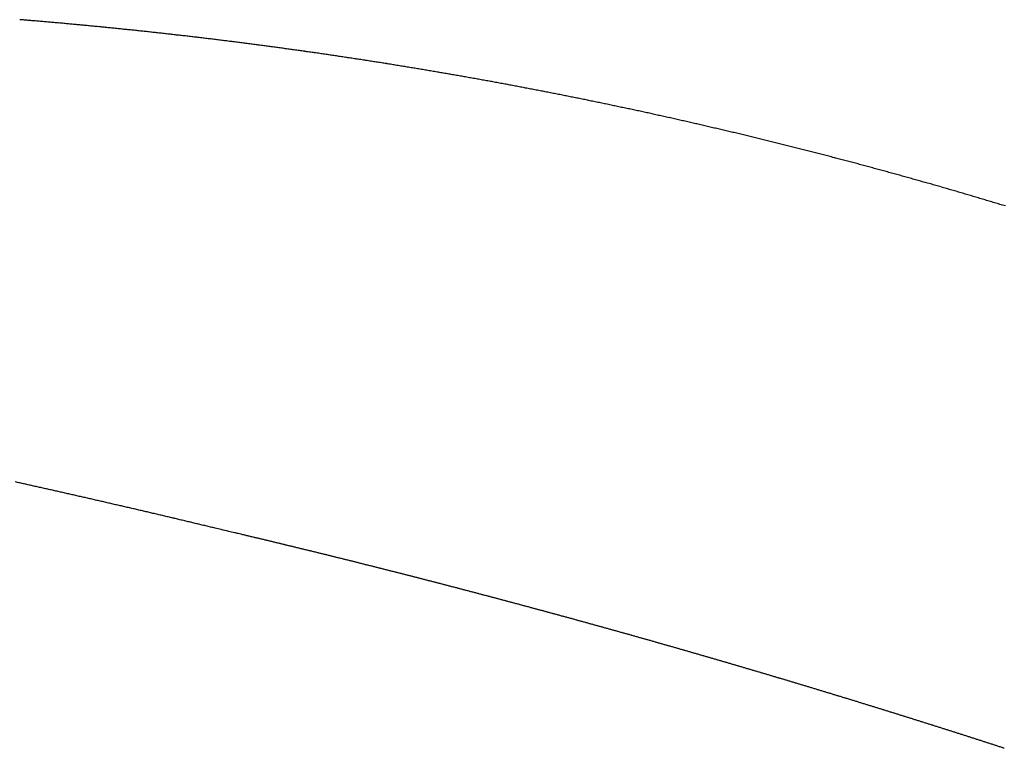
# Model space of a CAD drawing. Units: inches. Extents: x 0 to 240, y -63 to 60.
# Drawn here: x 52 to 52, y 10 to 10 of the extents above; entities that cross this region are included whole.
import ezdxf

# ---------------------------------------------------------------- set-up
doc = ezdxf.new("R2010")
doc.units = ezdxf.units.IN
doc.header["$LTSCALE"] = 0.5
doc.header["$MEASUREMENT"] = 0

# ---------------------------------------------------------------- blocks, each defined once
blk = doc.blocks.new('BRTN AWN CRANK')
at = {"color": 7}
blk.add_line((146.5496, 75.07289), (146.54853, 75.07315), dxfattribs=at)
for centre, radius, start, end in [((146.41129, 74.05141), 1.14113, 85.29387, 85.34966), ((146.40905, 74.02685), 1.1658, 85.22847, 85.28315), ((146.40852, 74.0196), 1.17306, 85.17777, 85.23215), ((146.40936, 74.02799), 1.16463, 85.12979, 85.18464), ((146.41122, 74.05247), 1.14008, 85.06212, 85.11821), ((146.41525, 74.09733), 1.09504, 85.01191, 85.07037), ((146.41687, 74.11754), 1.07476, 84.94454, 85.00417), ((146.41747, 74.12197), 1.0703, 84.89558, 84.95551), ((146.41615, 74.10873), 1.08361, 84.82939, 84.88864), ((146.41286, 74.07412), 1.11837, 84.76389, 84.82136), ((146.41144, 74.05674), 1.13581, 84.71583, 84.77248), ((146.41107, 74.0544), 1.13817, 84.65137, 84.70798), ((146.4125, 74.06815), 1.12435, 84.60109, 84.65844), ((146.4157, 74.09997), 1.09237, 84.55206, 84.61114), ((146.41639, 74.11231), 1.08001, 84.46654, 84.52634), ((146.41639, 74.10966), 1.08265, 84.42035, 84.48009), ((146.41436, 74.09011), 1.10232, 84.35537, 84.4141), ((146.41031, 74.04752), 1.14509, 84.30698, 84.36356), ((146.40872, 74.02942), 1.16326, 84.26152, 84.31729), ((146.40916, 74.03607), 1.1566, 84.19444, 84.25058), ((146.41097, 74.05548), 1.13711, 84.12893, 84.18609), ((146.41462, 74.0922), 1.1002, 84.06308, 84.12221), ((146.41612, 74.10439), 1.08793, 84.01553, 84.07539), ((146.41534, 74.09821), 1.09416, 83.94922, 84.00878), ((146.41425, 74.08567), 1.10674, 83.90254, 83.96149), ((146.41186, 74.06443), 1.12812, 83.83869, 83.89658), ((146.41136, 74.06097), 1.13161, 83.7745, 83.83227), ((146.4132, 74.07572), 1.11674, 83.72742, 83.78602), ((146.41443, 74.09118), 1.10124, 83.64363, 83.7031), ((146.41692, 74.11127), 1.081, 83.59659, 83.65724), ((146.41797, 74.11852), 1.07368, 83.54805, 83.60916), ((146.41726, 74.11554), 1.07672, 83.46708, 83.52807), ((146.41698, 74.11067), 1.08159, 83.42104, 83.48182), ((146.41578, 74.1039), 1.08846, 83.33847, 83.39892), ((146.41552, 74.09932), 1.09303, 83.29264, 83.35289), ((146.41521, 74.09714), 1.09524, 83.22953, 83.28973), ((146.41524, 74.09537), 1.09699, 83.18178, 83.24192), ((146.41466, 74.09378), 1.09863, 83.10161, 83.16173), ((146.41471, 74.09224), 1.10016, 83.05403, 83.11411), ((146.41446, 74.09058), 1.10184, 82.99138, 83.05143), ((146.41415, 74.0888), 1.10365, 82.92675, 82.98674), ((146.41384, 74.08667), 1.1058, 82.86436, 82.9243), ((146.41424, 74.08752), 1.1049, 82.81919, 82.87924), ((146.4145, 74.09285), 1.09958, 82.73751, 82.7979), ((146.41538, 74.09775), 1.09461, 82.69026, 82.75097), ((146.41616, 74.10398), 1.08833, 82.62811, 82.68923), ((146.41632, 74.10564), 1.08666, 82.564, 82.62526), ((146.41601, 74.10363), 1.08869, 82.50009, 82.56128), ((146.41562, 74.10074), 1.09161, 82.43854, 82.49964), ((146.41518, 74.09748), 1.0949, 82.37714, 82.43812), ((146.41583, 74.10065), 1.09168, 82.32817, 82.38935), ((146.41684, 74.11017), 1.0821, 82.25189, 82.31369), ((146.41758, 74.11609), 1.07614, 82.18596, 82.24814), ((146.41802, 74.11913), 1.07306, 82.12485, 82.18727), ((146.41749, 74.11312), 1.07909, 82.07875, 82.14087), ((146.41484, 74.0966), 1.09582, 81.9991, 82.06032), ((146.41425, 74.09268), 1.09979, 81.93616, 81.9972), ((146.41578, 74.10111), 1.09122, 81.89228, 81.95387), ((146.41749, 74.11544), 1.0768, 81.8121, 81.87456), ((146.4209, 74.13878), 1.05321, 81.75108, 81.81501), ((146.42125, 74.14135), 1.05062, 81.68591, 81.75003), ((146.41905, 74.12367), 1.06843, 81.64321, 81.70632), ((146.41534, 74.10092), 1.09147, 81.56209, 81.6239), ((146.41013, 74.06531), 1.12746, 81.5057, 81.56561), ((146.40856, 74.05545), 1.13744, 81.44121, 81.50062), ((146.41063, 74.06924), 1.1235, 81.3812, 81.44142), ((146.41321, 74.08458), 1.10795, 81.33296, 81.39405), ((146.41597, 74.1045), 1.08784, 81.2562, 81.31849), ((146.41748, 74.1142), 1.07803, 81.19405, 81.25696), ((146.41796, 74.11718), 1.07501, 81.1322, 81.19532), ((146.41831, 74.11925), 1.0729, 81.07046, 81.13376), ((146.41874, 74.12203), 1.0701, 81.00617, 81.06967), ((146.41915, 74.1241), 1.06799, 80.94724, 81.01093), ((146.41946, 74.12767), 1.06441, 80.86908, 80.93304), ((146.41984, 74.12974), 1.0623, 80.80773, 80.87187), ((146.4202, 74.13194), 1.06007, 80.74379, 80.80808), ((146.4199, 74.12939), 1.06264, 80.68546, 80.74967), ((146.41895, 74.12328), 1.06882, 80.62464, 80.68853), ((146.41784, 74.11814), 1.07408, 80.54731, 80.61094), ((146.41711, 74.11344), 1.07883, 80.48665, 80.55005), ((146.41657, 74.10991), 1.0824, 80.42605, 80.48929), ((146.4162, 74.10742), 1.08492, 80.36552, 80.42865), ((146.41574, 74.10471), 1.08766, 80.30227, 80.36528), ((146.41518, 74.10082), 1.0916, 80.24477, 80.30762), ((146.41501, 74.10172), 1.09074, 80.16509, 80.22802), ((146.41634, 74.10727), 1.08504, 80.12116, 80.18447), ((146.41716, 74.11341), 1.07885, 80.04436, 80.10809), ((146.41881, 74.12237), 1.06974, 79.98404, 80.04836), ((146.41934, 74.12665), 1.06544, 79.90753, 79.97216), ((146.41972, 74.12855), 1.0635, 79.8447, 79.90948), ((146.41835, 74.12009), 1.07207, 79.78812, 79.85245), ((146.41489, 74.10076), 1.0917, 79.72609, 79.78929), ((146.41408, 74.09591), 1.09662, 79.66664, 79.72961), ((146.41562, 74.10569), 1.08673, 79.59051, 79.65411), ((146.41896, 74.12369), 1.06842, 79.52759, 79.5923), ((146.42456, 74.15336), 1.03823, 79.46734, 79.53399), ((146.4252, 74.15795), 1.0336, 79.38863, 79.45562), ((146.42185, 74.13934), 1.0525, 79.33012, 79.39595), ((146.41854, 74.12142), 1.07072, 79.26858, 79.33333), ((146.41416, 74.09948), 1.0931, 79.19403, 79.25751), ((146.41362, 74.09618), 1.09644, 79.13529, 79.19862), ((146.41671, 74.11173), 1.08059, 79.07607, 79.14039), ((146.41884, 74.12219), 1.06991, 79.0171, 79.0821), ((146.42041, 74.1315), 1.06048, 78.9389, 79.00451), ((146.42026, 74.13193), 1.06008, 78.86106, 78.92674), ((146.41916, 74.12407), 1.06801, 78.8191, 78.88434), ((146.41773, 74.11772), 1.07451, 78.74484, 78.80974), ((146.4164, 74.1123), 1.08009, 78.66745, 78.73205), ((146.41573, 74.10709), 1.08532, 78.62241, 78.68673), ((146.41431, 74.101), 1.09158, 78.54844, 78.61244), ((146.41382, 74.09799), 1.09463, 78.4906, 78.55447), ((146.41363, 74.09867), 1.094, 78.4101, 78.47403), ((146.41658, 74.11059), 1.08173, 78.37134, 78.43606), ((146.42171, 74.13834), 1.05352, 78.27407, 78.34055), ((146.42474, 74.15066), 1.04083, 78.23214, 78.29947), ((146.42482, 74.15303), 1.0385, 78.1425, 78.21005), ((146.42415, 74.14924), 1.04234, 78.08189, 78.14922), ((146.422, 74.13819), 1.0536, 78.02495, 78.09162), ((146.41943, 74.12728), 1.0648, 77.94532, 78.01131), ((146.41658, 74.11316), 1.07922, 77.88864, 77.95379), ((146.41512, 74.10596), 1.08656, 77.8284, 77.89315), ((146.41453, 74.10394), 1.08866, 77.75556, 77.82024), ((146.41642, 74.11255), 1.07985, 77.69153, 77.75675), ((146.42062, 74.13238), 1.05958, 77.6182, 77.68473), ((146.42345, 74.14439), 1.04723, 77.56112, 77.62849), ((146.42526, 74.15362), 1.03783, 77.48133, 77.54933), ((146.42559, 74.15517), 1.03625, 77.41241, 77.4806), ((146.42499, 74.1521), 1.03938, 77.34905, 77.41704), ((146.42033, 74.13072), 1.06126, 77.28987, 77.3565), ((146.40952, 74.08337), 1.10982, 77.21925, 77.28301), ((146.40795, 74.07641), 1.11696, 77.15614, 77.21951), ((146.41545, 74.1086), 1.0839, 77.09909, 77.16445), ((146.42284, 74.14192), 1.04978, 77.01901, 77.08652), ((146.43224, 74.18289), 1.00775, 76.94592, 77.0163), ((146.43014, 74.17301), 1.01784, 76.88681, 76.95653), ((146.4146, 74.10693), 1.08572, 76.81385, 76.87925), ((146.40504, 74.06569), 1.12806, 76.75576, 76.81874), ((146.39996, 74.04491), 1.14945, 76.68508, 76.74694), ((146.40807, 74.07782), 1.11556, 76.63697, 76.70073), ((146.42763, 74.16206), 1.02908, 76.54376, 76.61292), ((146.43335, 74.18514), 1.0053, 76.48391, 76.55474), ((146.42768, 74.16191), 1.02921, 76.41008, 76.47931), ((146.42007, 74.12967), 1.06234, 76.35227, 76.41937), ((146.40768, 74.07808), 1.11539, 76.29503, 76.35897), ((146.4093, 74.08558), 1.10773, 76.2204, 76.28483), ((146.42541, 74.15212), 1.03926, 76.14013, 76.20882), ((146.43116, 74.17551), 1.01517, 76.06892, 76.1393), ((146.42975, 74.16898), 1.02185, 76.0106, 76.08057), ((146.42271, 74.14138), 1.05033, 75.93361, 76.0017), ((146.40772, 74.08062), 1.11291, 75.881, 75.94532), ((146.40482, 74.06896), 1.12493, 75.81909, 75.88274), ((146.41406, 74.10619), 1.08657, 75.74413, 75.81007), ((146.42135, 74.13543), 1.05644, 75.66945, 75.7373), ((146.42915, 74.16517), 1.02569, 75.61029, 75.68022), ((146.42755, 74.15948), 1.0316, 75.53293, 75.60248), ((146.41639, 74.11579), 1.07669, 75.47238, 75.53904), ((146.40982, 74.09071), 1.10262, 75.40373, 75.46888), ((146.40768, 74.08223), 1.11136, 75.34209, 75.40674), ((146.41587, 74.11443), 1.07814, 75.26377, 75.33044), ((146.43524, 74.18702), 1.00301, 75.20757, 75.27929), ((146.43721, 74.19587), 0.99395, 75.11463, 75.18703), ((146.4245, 74.14712), 1.04433, 75.05877, 75.12772), ((146.4171, 74.11974), 1.0727, 74.98673, 75.0539), ((146.41481, 74.11079), 1.08193, 74.92543, 74.99205), ((146.41257, 74.10184), 1.09115, 74.8683, 74.93439), ((146.40932, 74.09175), 1.10174, 74.77637, 74.84186), ((146.41131, 74.09735), 1.09582, 74.73428, 74.80015), ((146.41746, 74.12031), 1.07205, 74.66098, 74.72835), ((146.42154, 74.1358), 1.05603, 74.58379, 74.65221), ((146.42486, 74.14835), 1.04305, 74.50674, 74.57604), ((146.42637, 74.15325), 1.03793, 74.44531, 74.51497), ((146.42626, 74.152), 1.03916, 74.38839, 74.458), ((146.42505, 74.14888), 1.04249, 74.30103, 74.37047), ((146.42379, 74.14414), 1.04739, 74.2358, 74.30492), ((146.42027, 74.13083), 1.06116, 74.17948, 74.24774), ((146.41281, 74.10589), 1.08719, 74.09309, 74.15977), ((146.40902, 74.09114), 1.10242, 74.04783, 74.1136), ((146.40667, 74.08367), 1.11025, 73.97191, 74.03724), ((146.4095, 74.09289), 1.1006, 73.91511, 73.98105), ((146.41716, 74.12111), 1.07136, 73.82298, 73.89075), ((146.42253, 74.1381), 1.05355, 73.77682, 73.84575), ((146.42544, 74.14953), 1.04176, 73.68532, 73.75507), ((146.4258, 74.14987), 1.04133, 73.62905, 73.69886), ((146.42289, 74.14039), 1.05125, 73.55359, 73.62277), ((146.4216, 74.13545), 1.05635, 73.49316, 73.56203), ((146.42112, 74.13429), 1.0576, 73.41752, 73.48633), ((146.42224, 74.13819), 1.05354, 73.34626, 73.41539), ((146.42564, 74.14955), 1.04168, 73.27638, 73.34628), ((146.42637, 74.15206), 1.03907, 73.2053, 73.27542), ((146.42503, 74.14794), 1.04341, 73.12998, 73.19984), ((145.91756, 72.44425), 2.70358, 77.4758, 77.49873), ((145.91855, 72.44763), 2.70007, 77.4577, 77.48066), ((145.91712, 72.44146), 2.7064, 77.43363, 77.45656), ((145.92194, 72.46591), 2.68148, 77.3974, 77.42055), ((145.93511, 72.52281), 2.62308, 77.38312, 77.40679), ((145.94806, 72.57779), 2.5666, 77.37288, 77.39709), ((145.96318, 72.64677), 2.49598, 77.34051, 77.36542), ((145.97183, 72.68746), 2.45439, 77.30425, 77.32958), ((145.97781, 72.71099), 2.43012, 77.29421, 77.31981), ((145.97476, 72.69871), 2.44277, 77.26232, 77.28781), ((145.96264, 72.6464), 2.49647, 77.23067, 77.25562), ((145.95279, 72.60158), 2.54235, 77.21291, 77.23741), ((145.94125, 72.55145), 2.5938, 77.18535, 77.20938), ((145.93623, 72.53102), 2.61482, 77.1536, 77.17745), ((145.93799, 72.53755), 2.60807, 77.13561, 77.15953), ((145.9409, 72.54738), 2.59784, 77.1258, 77.14983), ((145.94494, 72.56661), 2.57819, 77.09393, 77.11815), ((145.94826, 72.58257), 2.56189, 77.0621, 77.08649), ((145.95202, 72.60038), 2.5437, 77.03029, 77.05486), ((145.95481, 72.61034), 2.53336, 77.01645, 77.04113), ((145.95665, 72.61618), 2.52726, 77.00265, 77.02739), ((145.95618, 72.61549), 2.52803, 76.97099, 76.99574), ((145.95439, 72.60911), 2.53466, 76.9394, 76.9641), ((145.95277, 72.60351), 2.54048, 76.90783, 76.93248), ((145.95205, 72.59908), 2.54495, 76.88999, 76.9146), ((145.95105, 72.59535), 2.54882, 76.8626, 76.8872), ((145.95148, 72.59503), 2.54903, 76.84892, 76.87352), ((145.95335, 72.60438), 2.5395, 76.81737, 76.84207), ((145.95905, 72.62654), 2.51663, 76.8036, 76.82854), ((145.96333, 72.64681), 2.49591, 76.76786, 76.79301), ((145.96838, 72.66868), 2.47347, 76.7405, 76.7659), ((145.96695, 72.66454), 2.47782, 76.70493, 76.73028), ((145.95959, 72.63116), 2.512, 76.69151, 76.71653), ((145.95086, 72.5921), 2.55203, 76.67812, 76.70276), ((145.93754, 72.53805), 2.60769, 76.64283, 76.66694), ((145.92955, 72.50503), 2.64166, 76.61588, 76.63971), ((145.92566, 72.49016), 2.65702, 76.58467, 76.60836), ((145.90249, 72.39188), 2.758, 76.56735, 76.59018), ((145.84726, 72.15779), 2.99852, 76.55899, 76.58001), ((145.88859, 72.33366), 2.81786, 76.52286, 76.54522), ((146.00615, 72.82223), 2.31534, 76.50695, 76.53418), ((146.03353, 72.93686), 2.19749, 76.47504, 76.50374), ((146.00406, 72.81562), 2.32226, 76.4404, 76.46756), ((145.45536, 70.41688), 4.78286, 76.75349, 76.77459), ((146.14437, 73.34061), 1.77904, 76.73355, 76.77688), ((146.10929, 73.19096), 1.93275, 76.71367, 76.73956), ((145.24128, 69.53179), 5.69347, 76.66827, 76.67512), ((146.0183, 72.81017), 2.32427, 76.65255, 76.67109), ((146.11922, 73.23163), 1.89089, 76.65564, 76.67992), ((146.04879, 72.93548), 2.1953, 76.6305, 76.65093), ((146.00452, 72.7517), 2.38433, 76.59825, 76.61676), ((146.03567, 72.88305), 2.24934, 76.57487, 76.59461), ((146.05041, 72.94089), 2.18966, 76.57823, 76.5986), ((146.0445, 72.92093), 2.21045, 76.52931, 76.54946), ((146.04799, 72.93001), 2.2008, 76.54237, 76.56258), ((146.05879, 72.97991), 2.14976, 76.49191, 76.51261), ((146.06725, 73.01485), 2.11381, 76.47266, 76.49372), ((146.07513, 73.0443), 2.08333, 76.47251, 76.49387), ((146.08087, 73.06964), 2.05736, 76.44125, 76.46288), ((146.0871, 73.096), 2.03027, 76.41601, 76.43793), ((146.0823, 73.07663), 2.05022, 76.39103, 76.41274), ((146.06439, 73.0042), 2.12483, 76.36025, 76.38119), ((146.04923, 72.93736), 2.19337, 76.36666, 76.38695), ((146.03088, 72.86361), 2.26936, 76.33583, 76.35544), ((146.01103, 72.78296), 2.35242, 76.3111, 76.33002), ((145.98381, 72.67243), 2.46625, 76.28646, 76.30451), ((145.97361, 72.62845), 2.51139, 76.28051, 76.29823), ((145.97732, 72.64383), 2.49558, 76.2615, 76.27933), ((145.99003, 72.6982), 2.43974, 76.2301, 76.24833), ((146.01473, 72.79577), 2.3391, 76.2297, 76.24873), ((146.03267, 72.86995), 2.26278, 76.20431, 76.22398), ((146.05013, 72.94284), 2.18782, 76.17275, 76.19309), ((146.06487, 72.99856), 2.1302, 76.17864, 76.19953), ((146.07782, 73.05651), 2.07084, 76.12204, 76.14353), ((146.08186, 73.06964), 2.05712, 76.12197, 76.1436), ((146.07543, 73.04414), 2.08341, 76.09705, 76.11841), ((146.07111, 73.02346), 2.10453, 76.09716, 76.1183), ((146.06482, 73.00255), 2.12634, 76.04717, 76.0681), ((146.06069, 72.98365), 2.14567, 76.04104, 76.06178), ((146.05361, 72.95977), 2.17056, 75.99106, 76.01157), ((146.04953, 72.94023), 2.19051, 75.99116, 76.01147), ((146.04535, 72.92022), 2.21093, 75.99125, 76.01138), ((146.03995, 72.90339), 2.22857, 75.94125, 75.96123), ((146.03628, 72.88656), 2.24578, 75.93507, 75.95488), ((146.03183, 72.86865), 2.26424, 75.91638, 75.93604), ((146.02652, 72.84939), 2.28422, 75.88516, 75.90464), ((146.02337, 72.83369), 2.30021, 75.88523, 75.90457), ((146.01936, 72.81973), 2.31472, 75.85396, 75.87318), ((146.01911, 72.81866), 2.31582, 75.83524, 75.85446), ((146.02263, 72.83458), 2.29953, 75.80383, 75.82318), ((146.02641, 72.84637), 2.28717, 75.80378, 75.82323), ((146.02918, 72.8582), 2.27502, 75.7787, 75.79826), ((146.03164, 72.86978), 2.26319, 75.74729, 75.76695), ((146.03448, 72.88081), 2.2518, 75.72857, 75.74834), ((146.03798, 72.89242), 2.23969, 75.72216, 75.74203), ((146.04083, 72.90441), 2.22737, 75.69709, 75.71707), ((146.04331, 72.91493), 2.21656, 75.67203, 75.69211), ((146.04614, 72.92678), 2.20438, 75.64697, 75.66716), ((146.04968, 72.93747), 2.19315, 75.64692, 75.66721), ((146.05264, 72.94978), 2.18049, 75.62186, 75.64227), ((146.05493, 72.96035), 2.16968, 75.5904, 75.61091), ((146.05717, 72.96975), 2.16001, 75.56535, 75.58596), ((146.05892, 72.97345), 2.15599, 75.56533, 75.58598), ((146.05849, 72.97243), 2.15709, 75.54035, 75.56098), ((146.0582, 72.97196), 2.15762, 75.51536, 75.53599), ((146.05803, 72.97292), 2.15673, 75.48392, 75.50455), ((146.05789, 72.97304), 2.15665, 75.45893, 75.47956), ((146.05878, 72.97336), 2.15612, 75.45893, 75.47957), ((146.05811, 72.97243), 2.15719, 75.42746, 75.44809), ((146.05674, 72.96683), 2.16295, 75.409, 75.42958), ((146.05526, 72.9628), 2.16722, 75.37755, 75.39808), ((146.05433, 72.95714), 2.17294, 75.37106, 75.39153), ((146.05273, 72.95071), 2.17956, 75.35263, 75.37305), ((146.05109, 72.94513), 2.18537, 75.32769, 75.34806), ((146.04921, 72.93961), 2.19118, 75.29621, 75.31652), ((146.04764, 72.93059), 2.20032, 75.29625, 75.31648), ((146.04319, 72.91814), 2.21348, 75.24638, 75.26649), ((146.03896, 72.89903), 2.23304, 75.24647, 75.2664), ((146.03549, 72.88379), 2.24866, 75.23997, 75.25976), ((146.02966, 72.86533), 2.268, 75.19672, 75.21635), ((146.02585, 72.84889), 2.28487, 75.1902, 75.20968), ((146.0198, 72.82688), 2.3077, 75.16535, 75.18463), ((146.01836, 72.8234), 2.31142, 75.1338, 75.15305), ((146.02236, 72.8344), 2.29977, 75.14036, 75.15972), ((146.02587, 72.84952), 2.28425, 75.10873, 75.12821), ((146.03086, 72.86912), 2.26402, 75.0837, 75.10335), ((146.03513, 72.88594), 2.24667, 75.05868, 75.07849), ((146.04084, 72.90434), 2.22742, 75.05859, 75.07857), ((146.04424, 72.91879), 2.21259, 75.02693, 75.04704), ((146.04729, 72.93092), 2.20008, 75.00193, 75.02216), ((146.0483, 72.93538), 2.19552, 74.97698, 74.99725), ((146.0486, 72.9335), 2.19725, 74.97699, 74.99724), ((146.04819, 72.93266), 2.19817, 74.95206, 74.97231), ((146.04802, 72.93272), 2.19816, 74.92714, 74.94739), ((146.04784, 72.93374), 2.19721, 74.8955, 74.91575), ((146.04867, 72.93384), 2.1969, 74.8955, 74.91575), ((146.04675, 72.93107), 2.20008, 74.84568, 74.86591), ((146.04586, 72.9248), 2.20636, 74.84571, 74.86588), ((146.04502, 72.91876), 2.21242, 74.84573, 74.86585), ((146.04185, 72.91143), 2.22031, 74.79596, 74.81601), ((146.04084, 72.90578), 2.22604, 74.78922, 74.80921), ((146.03856, 72.89813), 2.23401, 74.76435, 74.78427), ((146.03684, 72.89256), 2.23984, 74.73947, 74.75934), ((146.0353, 72.88866), 2.244, 74.7078, 74.72763), ((146.03552, 72.8855), 2.247, 74.71461, 74.73442), ((146.03532, 72.88655), 2.24604, 74.68291, 74.70272), ((146.03503, 72.88625), 2.24641, 74.65801, 74.67783), ((146.03566, 72.88661), 2.2459, 74.65119, 74.671), ((146.0352, 72.88467), 2.24788, 74.63313, 74.65293), ((146.03461, 72.88431), 2.24838, 74.60141, 74.6212), ((146.03578, 72.88931), 2.24326, 74.5765, 74.59634), ((146.04007, 72.90193), 2.22995, 74.57644, 74.5964), ((146.04214, 72.91374), 2.21801, 74.52663, 74.5467), ((146.04782, 72.92878), 2.20201, 74.54456, 74.56477), ((146.04998, 72.94084), 2.1898, 74.49474, 74.51507), ((146.05348, 72.95408), 2.17612, 74.46981, 74.49026), ((146.05658, 72.96236), 2.1673, 74.46977, 74.4903), ((146.05797, 72.96795), 2.16155, 74.44487, 74.46546), ((146.05922, 72.97399), 2.15539, 74.41306, 74.4337), ((146.06166, 72.97988), 2.14906, 74.41303, 74.43373), ((146.06272, 72.98425), 2.14457, 74.38814, 74.40889), ((146.06272, 72.98827), 2.1407, 74.33841, 74.3592), ((146.06351, 72.98572), 2.14295, 74.35632, 74.37708), ((146.059, 72.9727), 2.15669, 74.31364, 74.33428), ((146.05702, 72.96472), 2.16492, 74.29973, 74.32028), ((146.05298, 72.95346), 2.17685, 74.25707, 74.27752), ((146.05156, 72.94204), 2.18822, 74.28197, 74.30231), ((146.04603, 72.92759), 2.20363, 74.22535, 74.24554), ((146.04008, 72.90721), 2.22486, 74.20061, 74.22061), ((146.03217, 72.87637), 2.25669, 74.20075, 74.22047), ((146.02357, 72.84674), 2.28755, 74.17604, 74.1955), ((146.01309, 72.8106), 2.32518, 74.15137, 74.17052), ((146.00767, 72.78968), 2.34677, 74.14442, 74.16338), ((146.00382, 72.77597), 2.36102, 74.12669, 74.14555), ((146.00695, 72.78891), 2.34771, 74.09476, 74.11372), ((146.01769, 72.82848), 2.30671, 74.06269, 74.08198), ((146.02701, 72.8573), 2.27644, 74.06964, 74.08919), ((146.03514, 72.88754), 2.24514, 74.0376, 74.05742), ((146.04208, 72.91247), 2.21925, 74.01267, 74.03272), ((146.05068, 72.9397), 2.19071, 74.01254, 74.03285), ((146.0564, 72.96024), 2.16939, 73.98762, 74.00814), ((146.06086, 72.97973), 2.14943, 73.93792, 73.95863), ((146.06893, 73.00261), 2.12521, 73.95548, 73.97642), ((146.07637, 73.03223), 2.09468, 73.90571, 73.92696), ((146.07779, 73.03437), 2.09223, 73.9057, 73.92697), ((146.07053, 73.00971), 2.11794, 73.88103, 73.90205), ((146.05889, 72.97093), 2.15843, 73.84927, 73.86988), ((146.03913, 72.90331), 2.22887, 73.8248, 73.84477), ((146.02026, 72.83546), 2.2993, 73.82511, 73.84446), ((145.99376, 72.74973), 2.38902, 73.76869, 73.78732), ((145.98947, 72.72849), 2.41061, 73.79357, 73.81202), ((146.00057, 72.77125), 2.36645, 73.74382, 73.76262), ((146.0193, 72.83274), 2.30218, 73.74355, 73.76288), ((146.04573, 72.92408), 2.20709, 73.71836, 73.73852), ((146.06808, 73.00117), 2.12682, 73.6932, 73.71413), ((146.09219, 73.0849), 2.03969, 73.66074, 73.68255), ((146.09619, 73.09583), 2.02808, 73.66068, 73.68261), ((146.07986, 73.03956), 2.08667, 73.64347, 73.66481), ((146.05949, 72.97164), 2.15758, 73.6118, 73.63243), ((146.0285, 72.86794), 2.26581, 73.58025, 73.59988), ((145.99815, 72.76471), 2.37341, 73.56322, 73.58198), ((145.96136, 72.63831), 2.50505, 73.55642, 73.57418), ((145.95681, 72.62399), 2.52007, 73.53172, 73.54938), ((145.98693, 72.72319), 2.41641, 73.53134, 73.54976), ((146.01415, 72.81716), 2.31858, 73.49888, 73.51807), ((146.04592, 72.9251), 2.20606, 73.47364, 73.49381), ((146.07057, 73.00869), 2.11891, 73.44848, 73.46948), ((146.09599, 73.09156), 2.03223, 73.44803, 73.46993), ((146.09794, 73.10245), 2.02124, 73.39113, 73.41314), ((146.08156, 73.04479), 2.08117, 73.39144, 73.41282), ((146.06551, 72.98823), 2.13996, 73.39174, 73.41253), ((146.04327, 72.91758), 2.21403, 73.34262, 73.36272), ((146.02527, 72.8581), 2.27617, 73.31817, 73.33772), ((146.00742, 72.79577), 2.341, 73.31844, 73.33745), ((146.00724, 72.79705), 2.33983, 73.2863, 73.30532), ((146.02688, 72.85979), 2.27408, 73.28603, 73.30559), ((146.04117, 72.91138), 2.22056, 73.23635, 73.2564), ((146.05826, 72.96644), 2.16292, 73.22865, 73.24922), ((146.07073, 73.00418), 2.12319, 73.23589, 73.25686), ((146.08, 73.04039), 2.08584, 73.17138, 73.1927), ((146.08158, 73.04199), 2.08385, 73.17883, 73.20018), ((146.07287, 73.0146), 2.11259, 73.1468, 73.16785), ((146.06609, 72.9927), 2.13551, 73.1222, 73.14304), ((146.05966, 72.972), 2.15719, 73.0976, 73.11823), ((146.05358, 72.94932), 2.18065, 73.09771, 73.11812), ((146.04408, 72.91966), 2.2118, 73.06565, 73.08577), ((146.03413, 72.88761), 2.24535, 73.0411, 73.06092), ((146.02113, 72.84566), 2.28927, 73.0166, 73.03604), ((146.00863, 72.80207), 2.33462, 73.01679, 73.03585), ((145.98986, 72.74496), 2.39471, 72.96766, 72.98625), ((145.9837, 72.72219), 2.4183, 72.96775, 72.98616), ((145.98694, 72.73122), 2.40871, 72.96016, 72.97863), ((145.9994, 72.77271), 2.36539, 72.93531, 72.95412), ((146.02311, 72.85405), 2.28068, 72.88562, 72.90513), ((146.04519, 72.91991), 2.21123, 72.90998, 72.93011), ((146.065, 72.98802), 2.14031, 72.86031, 72.88111), ((146.07737, 73.02646), 2.09993, 72.85251, 72.8737), ((146.08319, 73.04574), 2.07979, 72.82775, 72.84914), ((146.08323, 73.04626), 2.07928, 72.80308, 72.82449), ((146.07845, 73.02819), 2.09796, 72.80318, 72.82439), ((146.07383, 73.01771), 2.10934, 72.74629, 72.76739), ((146.07232, 73.01024), 2.11692, 72.74633, 72.76735), ((146.06691, 72.99424), 2.1338, 72.7141, 72.73495), ((146.05798, 72.96195), 2.16729, 72.72192, 72.74246), ((146.04687, 72.93096), 2.20018, 72.66512, 72.68534), ((146.03486, 72.88985), 2.24301, 72.66531, 72.68515), ((146.02199, 72.84927), 2.28557, 72.64086, 72.66033), ((146.00588, 72.79951), 2.33787, 72.60874, 72.62777), ((146.00343, 72.78909), 2.34855, 72.60878, 72.62773), ((146.01211, 72.81757), 2.31878, 72.58402, 72.60321), ((146.0222, 72.85045), 2.28439, 72.55925, 72.57873), ((146.0371, 72.89632), 2.23615, 72.55131, 72.5712), ((146.04794, 72.93354), 2.1974, 72.50963, 72.52989), ((146.06183, 72.97602), 2.15271, 72.50167, 72.52234), ((146.06269, 72.97617), 2.15231, 72.50167, 72.52234), ((146.0486, 72.93613), 2.19474, 72.44486, 72.46513), ((146.03594, 72.8925), 2.24015, 72.45284, 72.47271), ((146.01805, 72.83764), 2.29784, 72.4207, 72.44006), ((146.00236, 72.78884), 2.34911, 72.3963, 72.41525), ((145.98612, 72.73614), 2.40425, 72.38872, 72.40722), ((145.99207, 72.75803), 2.38159, 72.34724, 72.36593), ((146.02593, 72.85973), 2.27441, 72.36358, 72.38314), ((146.05171, 72.94451), 2.18581, 72.31398, 72.33434), ((146.08148, 73.03536), 2.09021, 72.31352, 72.33481), ((146.10225, 73.10084), 2.02151, 72.28856, 72.31058), ((146.12123, 73.16052), 1.95888, 72.26363, 72.28635), ((146.11918, 73.15522), 1.96456, 72.23122, 72.25387), ((146.09505, 73.08018), 2.04339, 72.20708, 72.22886), ((146.07442, 73.01426), 2.11246, 72.19955, 72.22061), ((146.05015, 72.93916), 2.19138, 72.17535, 72.19565), ((146.0262, 72.86528), 2.26904, 72.15112, 72.17073), ((145.99611, 72.77253), 2.36655, 72.12695, 72.14576), ((145.98528, 72.73643), 2.40423, 72.1271, 72.14561), ((145.99052, 72.75455), 2.38537, 72.09454, 72.11319), ((145.99605, 72.77244), 2.36665, 72.0699, 72.0887), ((146.00331, 72.79564), 2.34235, 72.04525, 72.06425), ((146.01023, 72.8145), 2.32227, 72.04516, 72.06433), ((146.01632, 72.83398), 2.30186, 72.02053, 72.03987), ((146.02424, 72.8569), 2.27762, 72.01246, 72.032)]:
    blk.add_arc(centre, radius, start, end, dxfattribs=at)

msp = doc.modelspace()

# ---------------------------------------------------------------- block references
at = {"color": 7}
msp.add_blockref('BRTN AWN CRANK', (-94.43373, -65.47134), dxfattribs=at)

doc.saveas('drawing.dxf')
